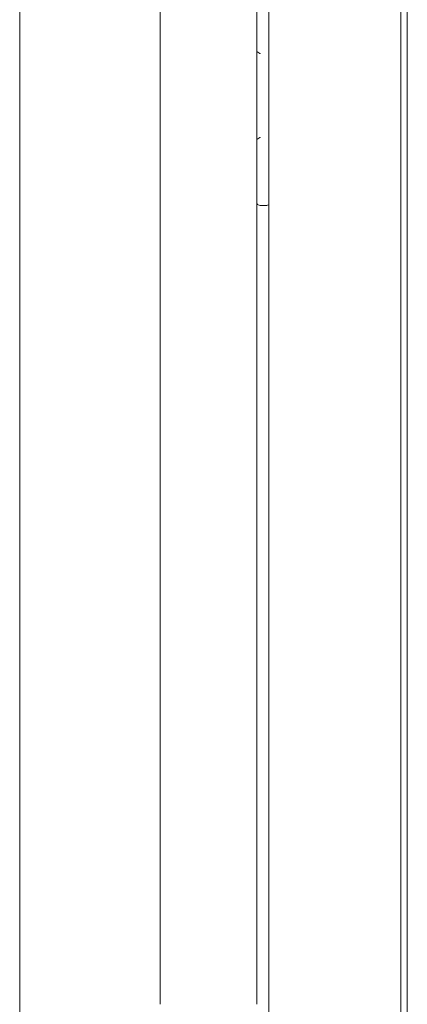
# Model space of a CAD drawing. Units: inches. Extents: x 92 to 362, y 25 to 267.
# Drawn here: x 253 to 257, y 111 to 119 of the extents above; entities that cross this region are included whole.
import ezdxf

# ---------------------------------------------------------------- set-up
doc = ezdxf.new("R2010")
doc.units = ezdxf.units.IN
doc.header["$MEASUREMENT"] = 0
doc.layers.add('1', color=7, linetype='Continuous')

msp = doc.modelspace()

# ---------------------------------------------------------------- linework, layer by layer
at = {"layer": '1', "color": 163, "linetype": 'Continuous', "lineweight": 18}
for p, q in [((255.6872, 180.1879), (255.6872, 101.5264)), ((253.452, 177.7837), (253.452, 104.3163)), ((254.7108, 171.2046), (254.7108, 110.5098)), ((255.577, 171.2046), (255.577, 110.5098)), ((256.8683, 139.2126), (256.8683, 104.8855)), ((255.5787, 117.6805), (255.5787, 110.5098)), ((255.5788, 117.6805), (255.5788, 110.5098)), ((255.6675, 117.6664), (255.6084, 117.6664))]:
    msp.add_line(p, q, dxfattribs=at)
at = {"layer": '1', "color": 40, "linetype": 'Continuous', "lineweight": 18}
msp.add_line((256.9273, 138.9595), (256.9273, 105.0186), dxfattribs=at)
at = {"layer": '1', "color": 163, "linetype": 'Continuous', "lineweight": 18}
for centre, radius, start, end in [((255.6084, 117.7057), 0.0394, 216.92391, 270), ((255.6675, 117.686), 0.0197, 270, 0)]:
    msp.add_arc(centre, radius, start, end, dxfattribs=at)
for points, knots in [([(255.6084, 119.0246), (255.6084, 119.0247), (255.6083, 119.0247), (255.6083, 119.0248), (255.6082, 119.0248), (255.6082, 119.0248), (255.608, 119.0249), (255.6079, 119.025), (255.6076, 119.0253), (255.6073, 119.0255), (255.6061, 119.0263), (255.6049, 119.0271), (255.6037, 119.028), (255.6031, 119.0284), (255.6025, 119.0288), (255.6022, 119.029), (255.6019, 119.0292), (255.6016, 119.0294), (255.6013, 119.0296), (255.6002, 119.0304), (255.599, 119.0313), (255.5978, 119.032), (255.5967, 119.0328), (255.5955, 119.0336), (255.5944, 119.0344), (255.5933, 119.0351), (255.5921, 119.0359), (255.591, 119.0366), (255.5899, 119.0373), (255.5896, 119.0375), (255.5893, 119.0377), (255.589, 119.0379), (255.5888, 119.038), (255.5877, 119.0387), (255.5866, 119.0394), (255.5855, 119.04), (255.5844, 119.0406), (255.5834, 119.0412), (255.5824, 119.0417), (255.5814, 119.0422), (255.5809, 119.0424), (255.5804, 119.0426), (255.5799, 119.0429), (255.5797, 119.043), (255.5794, 119.0431), (255.5785, 119.0434), (255.5776, 119.0437), (255.5772, 119.0439), (255.5767, 119.044), (255.5763, 119.0441), (255.5759, 119.0442), (255.5755, 119.0442), (255.5751, 119.0443), (255.5747, 119.0443), (255.5744, 119.0443)], [0, 0, 0.001856, 0.004221, 0.005689, 0.007544, 0.009012, 0.013743, 0.017944, 0.027407, 0.036331, 0.073097, 0.109518, 0.146284, 0.164133, 0.182516, 0.191979, 0.200714, 0.209638, 0.219101, 0.255141, 0.290456, 0.326125, 0.361252, 0.396737, 0.430951, 0.465527, 0.499924, 0.533591, 0.567081, 0.575635, 0.584019, 0.592028, 0.600411, 0.632821, 0.664891, 0.696062, 0.726906, 0.756859, 0.785616, 0.814225, 0.828019, 0.841676, 0.854601, 0.861063, 0.868129, 0.892743, 0.917019, 0.928018, 0.939476, 0.950297, 0.960404, 0.971029, 0.98092, 0.990158, 1, 1]), ([(255.5744, 118.2569), (255.5747, 118.2569), (255.5751, 118.2569), (255.5755, 118.257), (255.5759, 118.2571), (255.5763, 118.2571), (255.5767, 118.2572), (255.5772, 118.2574), (255.5776, 118.2575), (255.5785, 118.2578), (255.5794, 118.2582), (255.5797, 118.2582), (255.5801, 118.2585), (255.5804, 118.2586), (255.5809, 118.2588), (255.5814, 118.259), (255.5824, 118.2595), (255.5834, 118.2601), (255.5844, 118.2606), (255.5855, 118.2612), (255.5866, 118.2618), (255.5877, 118.2625), (255.5888, 118.2632), (255.589, 118.2633), (255.5893, 118.2635), (255.5896, 118.2637), (255.5899, 118.2639), (255.591, 118.2646), (255.5921, 118.2653), (255.5933, 118.2661), (255.5944, 118.2668), (255.5955, 118.2676), (255.5967, 118.2684), (255.5978, 118.2692), (255.599, 118.27), (255.6002, 118.2708), (255.6013, 118.2716), (255.6016, 118.2718), (255.6022, 118.2722), (255.6025, 118.2724), (255.6031, 118.2728), (255.6037, 118.2732), (255.6049, 118.2741), (255.6061, 118.2749), (255.6073, 118.2757), (255.6076, 118.276), (255.6079, 118.2762), (255.608, 118.2763), (255.6082, 118.2764), (255.6082, 118.2764), (255.6083, 118.2765), (255.6083, 118.2765), (255.6084, 118.2765), (255.6084, 118.2766)], [0, 0, 0.009846, 0.019055, 0.028983, 0.039607, 0.049643, 0.060463, 0.072, 0.082997, 0.107167, 0.131898, 0.138849, 0.151772, 0.158373, 0.172029, 0.185821, 0.214283, 0.243188, 0.272981, 0.303823, 0.334991, 0.367057, 0.399464, 0.407847, 0.415855, 0.424237, 0.432791, 0.466277, 0.499942, 0.534335, 0.568907, 0.603118, 0.6386, 0.673724, 0.709388, 0.7447, 0.780737, 0.790199, 0.808045, 0.817507, 0.835888, 0.853735, 0.890498, 0.926724, 0.963487, 0.97241, 0.982058, 0.986258, 0.990989, 0.992456, 0.994312, 0.995779, 0.998144, 1, 1])]:
    msp.add_open_spline(points, degree=1, knots=knots, dxfattribs=at)

doc.saveas('drawing.dxf')
